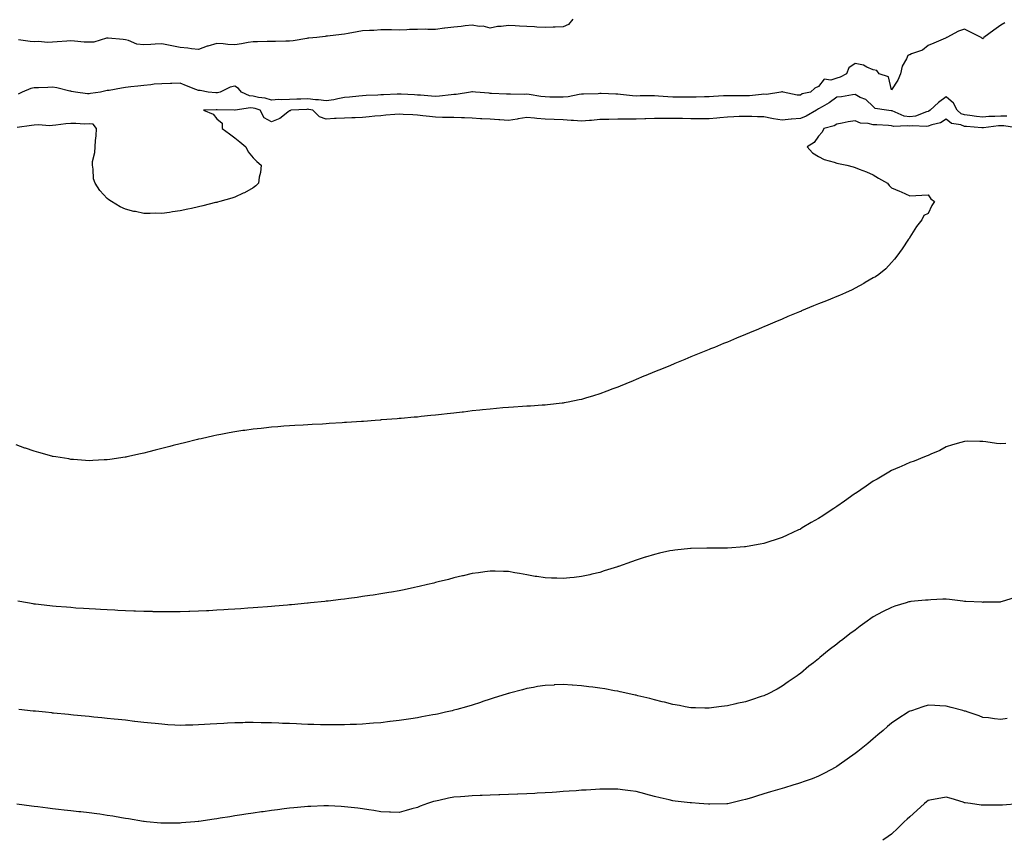
# Model space of a CAD drawing. Units: inches. Extents: x 1008083 to 1010723, y 7345418 to 7348058.
# Drawn here: x 1008530 to 1009070, y 7345852 to 7346302 of the extents above; entities that cross this region are included whole.
import ezdxf

# ---------------------------------------------------------------- set-up
doc = ezdxf.new("R2010")
doc.units = ezdxf.units.IN
doc.header["$MEASUREMENT"] = 0
doc.layers.add('Contour_10087345', color=7, linetype='Continuous', true_color=0x1dcb6f)

msp = doc.modelspace()

# ---------------------------------------------------------------- linework, layer by layer
at = {"layer": 'Contour_10087345'}
for points in [[(1009070.15, 7346299.82, 3226), (1009068.05, 7346298.65, 3226), (1009064.07, 7346295.9, 3226), (1009058.58, 7346291.92, 3226), (1009058.51, 7346291.46, 3226), (1009058.05, 7346291.04, 3226), (1009057.55, 7346291.42, 3226), (1009057.19, 7346291.92, 3226), (1009051.01, 7346294.88, 3226), (1009048.05, 7346296.44, 3226), (1009044.72, 7346295.25, 3226), (1009038.3, 7346291.92, 3226), (1009038.2, 7346291.77, 3226), (1009038.05, 7346291.65, 3226), (1009037.58, 7346291.45, 3226), (1009031.27, 7346288.69, 3226), (1009028.05, 7346287.44, 3226), (1009025.07, 7346284.89, 3226), (1009018.96, 7346282.83, 3226), (1009018.05, 7346282.39, 3226), (1009017.65, 7346282.32, 3226), (1009016.99, 7346281.92, 3226), (1009016.27, 7346280.14, 3226), (1009013.85, 7346276.12, 3226), (1009013, 7346271.92, 3226), (1009011.46, 7346268.51, 3226), (1009008.05, 7346263.08, 3226), (1009006.36, 7346270.24, 3226), (1009001.19, 7346271.92, 3226), (1008999.9, 7346273.77, 3226), (1008998.05, 7346274.06, 3226), (1008994.43, 7346275.55, 3226), (1008992.74, 7346276.61, 3226), (1008988.05, 7346277.5, 3226), (1008984.69, 7346275.27, 3226), (1008983.3, 7346271.92, 3226), (1008979.85, 7346270.12, 3226), (1008978.05, 7346269.6, 3226), (1008974.67, 7346268.54, 3226), (1008971.04, 7346268.93, 3226), (1008968.05, 7346264.99, 3226), (1008965.95, 7346264.02, 3226), (1008963.69, 7346261.92, 3226), (1008959.06, 7346260.91, 3226), (1008958.05, 7346260.19, 3226), (1008956.31, 7346260.18, 3226), (1008948.67, 7346261.92, 3226), (1008948.25, 7346262.12, 3226), (1008948.05, 7346262.11, 3226), (1008947.87, 7346262.1, 3226), (1008947.42, 7346261.92, 3226), (1008939.47, 7346260.51, 3226), (1008938.05, 7346260.73, 3226), (1008936.79, 7346260.67, 3226), (1008930.1, 7346259.87, 3226), (1008928.05, 7346259.78, 3226), (1008925.92, 7346259.79, 3226), (1008920.05, 7346259.92, 3226), (1008918.05, 7346259.93, 3226), (1008915.91, 7346259.78, 3226), (1008910.47, 7346259.5, 3226), (1008908.05, 7346259.32, 3226), (1008905.43, 7346259.3, 3226), (1008900.84, 7346259.13, 3226), (1008898.05, 7346259.11, 3226), (1008895.28, 7346259.15, 3226), (1008890.82, 7346259.15, 3226), (1008888.05, 7346259.19, 3226), (1008885.45, 7346259.33, 3226), (1008880.22, 7346259.75, 3226), (1008878.05, 7346259.88, 3226), (1008875.98, 7346259.84, 3226), (1008870.2, 7346259.78, 3226), (1008868.05, 7346259.74, 3226), (1008865.99, 7346259.85, 3226), (1008859.35, 7346260.62, 3226), (1008858.05, 7346260.7, 3226), (1008856.85, 7346260.71, 3226), (1008848.87, 7346261.1, 3226), (1008848.05, 7346261.11, 3226), (1008847.17, 7346261.05, 3226), (1008839.14, 7346260.83, 3226), (1008838.05, 7346260.73, 3226), (1008836.78, 7346260.66, 3226), (1008830.72, 7346259.25, 3226), (1008828.05, 7346259.13, 3226), (1008825.35, 7346259.22, 3226), (1008820.77, 7346259.2, 3226), (1008818.05, 7346259.28, 3226), (1008815.7, 7346259.56, 3226), (1008809.43, 7346260.55, 3226), (1008808.05, 7346260.72, 3226), (1008806.79, 7346260.66, 3226), (1008799.14, 7346260.83, 3226), (1008798.05, 7346260.77, 3226), (1008796.97, 7346260.83, 3226), (1008788.8, 7346261.17, 3226), (1008788.05, 7346261.22, 3226), (1008787.39, 7346261.26, 3226), (1008779.87, 7346261.92, 3226), (1008778.26, 7346262.13, 3226), (1008778.05, 7346262.14, 3226), (1008777.85, 7346262.12, 3226), (1008777.13, 7346261.92, 3226), (1008769.33, 7346260.64, 3226), (1008768.05, 7346260.53, 3226), (1008766.58, 7346260.45, 3226), (1008760.29, 7346259.68, 3226), (1008758.05, 7346259.57, 3226), (1008755.83, 7346259.71, 3226), (1008749.82, 7346260.15, 3226), (1008748.05, 7346260.27, 3226), (1008746.46, 7346260.33, 3226), (1008739.2, 7346260.77, 3226), (1008738.05, 7346260.81, 3226), (1008736.9, 7346260.76, 3226), (1008729.52, 7346260.44, 3226), (1008728.05, 7346260.38, 3226), (1008726.43, 7346260.3, 3226), (1008719.95, 7346260.02, 3226), (1008718.05, 7346259.92, 3226), (1008715.89, 7346259.76, 3226), (1008710.83, 7346259.14, 3226), (1008708.05, 7346258.95, 3226), (1008704.41, 7346258.27, 3226), (1008702.31, 7346257.66, 3226), (1008698.05, 7346257.06, 3226), (1008693.82, 7346257.69, 3226), (1008692.22, 7346257.75, 3226), (1008688.05, 7346258.26, 3226), (1008684.2, 7346258.07, 3226), (1008681.99, 7346257.98, 3226), (1008678.05, 7346257.78, 3226), (1008673.74, 7346257.61, 3226), (1008672.18, 7346257.79, 3226), (1008668.05, 7346257.57, 3226), (1008664.63, 7346258.51, 3226), (1008660.99, 7346258.99, 3226), (1008658.05, 7346259.63, 3226), (1008656.01, 7346259.88, 3226), (1008651.67, 7346261.92, 3226), (1008650.04, 7346263.91, 3226), (1008648.05, 7346265.08, 3226), (1008645.42, 7346264.55, 3226), (1008639.95, 7346261.92, 3226), (1008638.45, 7346261.52, 3226), (1008638.05, 7346261.48, 3226), (1008637.62, 7346261.49, 3226), (1008633.3, 7346261.92, 3226), (1008628.9, 7346262.77, 3226), (1008628.05, 7346262.75, 3226), (1008626.66, 7346263.31, 3226), (1008621.56, 7346265.42, 3226), (1008618.05, 7346266.75, 3226), (1008613.41, 7346266.56, 3226), (1008612.75, 7346266.61, 3226), (1008608.05, 7346266.46, 3226), (1008603.8, 7346266.17, 3226), (1008601.97, 7346265.84, 3226), (1008598.05, 7346265.5, 3226), (1008594.76, 7346265.21, 3226), (1008590.89, 7346264.76, 3226), (1008588.05, 7346264.49, 3226), (1008585.82, 7346264.15, 3226), (1008579.01, 7346262.88, 3226), (1008578.05, 7346262.73, 3226), (1008577.34, 7346262.63, 3226), (1008574.37, 7346261.92, 3226), (1008568.88, 7346261.09, 3226), (1008568.05, 7346260.96, 3226), (1008567.14, 7346261.01, 3226), (1008560.67, 7346261.92, 3226), (1008558.46, 7346262.33, 3226), (1008558.05, 7346262.34, 3226), (1008557.56, 7346262.41, 3226), (1008550.46, 7346264.33, 3226), (1008548.05, 7346264.6, 3226), (1008545.44, 7346264.52, 3226), (1008540.4, 7346264.27, 3226), (1008538.05, 7346264.2, 3226), (1008536.11, 7346263.86, 3226), (1008531.33, 7346261.92, 3226), (1008529.17, 7346260.8, 3226)], [(1008833.32, 7346301.92, 3225), (1008830.91, 7346299.06, 3225), (1008828.05, 7346297.67, 3225), (1008823.65, 7346297.52, 3225), (1008822.48, 7346297.49, 3225), (1008818.05, 7346297.33, 3225), (1008813.65, 7346297.51, 3225), (1008812.34, 7346297.63, 3225), (1008808.05, 7346297.84, 3225), (1008804.14, 7346298.02, 3225), (1008801.7, 7346298.27, 3225), (1008798.05, 7346298.46, 3225), (1008793.99, 7346297.86, 3225), (1008792.01, 7346297.96, 3225), (1008788.05, 7346297.03, 3225), (1008784.18, 7346298.05, 3225), (1008782.03, 7346297.94, 3225), (1008778.05, 7346298.58, 3225), (1008774.28, 7346298.15, 3225), (1008772.08, 7346297.89, 3225), (1008768.05, 7346297.43, 3225), (1008763.08, 7346296.9, 3225), (1008763.01, 7346296.89, 3225), (1008758.05, 7346296.3, 3225), (1008753.77, 7346296.2, 3225), (1008752.51, 7346296.38, 3225), (1008748.05, 7346296.31, 3225), (1008743.82, 7346296.15, 3225), (1008742.23, 7346296.09, 3225), (1008738.05, 7346295.93, 3225), (1008733.96, 7346296.01, 3225), (1008732.16, 7346296.03, 3225), (1008728.05, 7346296.11, 3225), (1008724.21, 7346295.76, 3225), (1008721.87, 7346295.73, 3225), (1008718.05, 7346295.43, 3225), (1008715.06, 7346294.9, 3225), (1008710.16, 7346294.02, 3225), (1008708.05, 7346293.65, 3225), (1008706.54, 7346293.43, 3225), (1008698.71, 7346292.58, 3225), (1008698.05, 7346292.49, 3225), (1008697.55, 7346292.41, 3225), (1008692.86, 7346291.92, 3225), (1008688.52, 7346291.45, 3225), (1008688.05, 7346291.4, 3225), (1008687.45, 7346291.32, 3225), (1008679.92, 7346290.04, 3225), (1008678.05, 7346289.81, 3225), (1008675.9, 7346289.78, 3225), (1008670.3, 7346289.67, 3225), (1008668.05, 7346289.63, 3225), (1008665.74, 7346289.6, 3225), (1008660.44, 7346289.53, 3225), (1008658.05, 7346289.49, 3225), (1008655.24, 7346289.11, 3225), (1008651.67, 7346288.3, 3225), (1008648.05, 7346287.91, 3225), (1008644.13, 7346288.01, 3225), (1008641.56, 7346288.42, 3225), (1008638.05, 7346288.54, 3225), (1008633.27, 7346287.15, 3225), (1008632.9, 7346287.07, 3225), (1008628.05, 7346285.33, 3225), (1008624.28, 7346285.69, 3225), (1008622.15, 7346286.03, 3225), (1008618.05, 7346286.37, 3225), (1008613.37, 7346287.24, 3225), (1008612.52, 7346287.45, 3225), (1008608.05, 7346288.36, 3225), (1008604.29, 7346288.16, 3225), (1008602, 7346287.97, 3225), (1008598.05, 7346287.76, 3225), (1008594.31, 7346288.18, 3225), (1008589.7, 7346290.27, 3225), (1008588.05, 7346290.62, 3225), (1008586.84, 7346290.71, 3225), (1008578.56, 7346291.41, 3225), (1008578.05, 7346291.45, 3225), (1008577.55, 7346291.42, 3225), (1008570.67, 7346289.3, 3225), (1008568.05, 7346289.21, 3225), (1008565.38, 7346289.25, 3225), (1008560.06, 7346289.91, 3225), (1008558.05, 7346289.95, 3225), (1008555.87, 7346289.75, 3225), (1008550.51, 7346289.46, 3225), (1008548.05, 7346289.21, 3225), (1008545.23, 7346289.09, 3225), (1008540.39, 7346289.57, 3225), (1008538.05, 7346289.44, 3225), (1008535.75, 7346289.62, 3225), (1008529.39, 7346290.58, 3225)], [(1009071.21, 7346248.75, 3227), (1009068.05, 7346248.8, 3227), (1009064.7, 7346248.57, 3227), (1009061.47, 7346248.51, 3227), (1009058.05, 7346248.25, 3227), (1009054.71, 7346248.58, 3227), (1009050.91, 7346249.06, 3227), (1009048.05, 7346249.36, 3227), (1009046.19, 7346250.06, 3227), (1009044.06, 7346251.92, 3227), (1009041.96, 7346255.82, 3227), (1009038.05, 7346259.34, 3227), (1009033.81, 7346256.16, 3227), (1009029.25, 7346251.92, 3227), (1009028.55, 7346251.43, 3227), (1009028.05, 7346251.24, 3227), (1009027.19, 7346251.06, 3227), (1009021.2, 7346248.77, 3227), (1009018.05, 7346248.34, 3227), (1009014.94, 7346248.81, 3227), (1009008.4, 7346251.56, 3227), (1009008.05, 7346251.65, 3227), (1009007.81, 7346251.67, 3227), (1009005.29, 7346251.92, 3227), (1008999.11, 7346252.98, 3227), (1008998.05, 7346254, 3227), (1008993.91, 7346257.78, 3227), (1008990.93, 7346259.03, 3227), (1008988.05, 7346260.59, 3227), (1008986.57, 7346260.44, 3227), (1008980.61, 7346259.36, 3227), (1008978.05, 7346259.13, 3227), (1008973.9, 7346256.07, 3227), (1008969.97, 7346253.84, 3227), (1008968.05, 7346252.68, 3227), (1008967.5, 7346252.46, 3227), (1008966.84, 7346251.92, 3227), (1008961.31, 7346248.65, 3227), (1008958.05, 7346247.5, 3227), (1008953.19, 7346247.05, 3227), (1008952.93, 7346247.03, 3227), (1008948.05, 7346246.59, 3227), (1008943.34, 7346247.21, 3227), (1008942.47, 7346247.49, 3227), (1008938.05, 7346248.33, 3227), (1008934.56, 7346248.44, 3227), (1008931.46, 7346248.51, 3227), (1008928.05, 7346248.62, 3227), (1008924.58, 7346248.45, 3227), (1008921.57, 7346248.41, 3227), (1008918.05, 7346248.23, 3227), (1008913.99, 7346247.86, 3227), (1008912.28, 7346247.69, 3227), (1008908.05, 7346247.3, 3227), (1008903.41, 7346247.28, 3227), (1008902.67, 7346247.31, 3227), (1008898.05, 7346247.29, 3227), (1008893.5, 7346247.37, 3227), (1008892.57, 7346247.4, 3227), (1008888.05, 7346247.49, 3227), (1008883.54, 7346247.4, 3227), (1008882.52, 7346247.44, 3227), (1008878.05, 7346247.35, 3227), (1008873.39, 7346247.26, 3227), (1008872.73, 7346247.24, 3227), (1008868.05, 7346247.15, 3227), (1008863.27, 7346247.15, 3227), (1008862.82, 7346247.15, 3227), (1008858.05, 7346247.13, 3227), (1008853.1, 7346246.97, 3227), (1008853, 7346246.97, 3227), (1008848.05, 7346246.81, 3227), (1008843.56, 7346246.42, 3227), (1008842.51, 7346246.38, 3227), (1008838.05, 7346246.03, 3227), (1008833.63, 7346246.35, 3227), (1008832.48, 7346246.36, 3227), (1008828.05, 7346246.72, 3227), (1008823.05, 7346246.92, 3227), (1008818.05, 7346247.13, 3227), (1008813.59, 7346247.46, 3227), (1008812.29, 7346247.68, 3227), (1008808.05, 7346248.05, 3227), (1008803.36, 7346247.23, 3227), (1008802.84, 7346247.12, 3227), (1008798.05, 7346246.37, 3227), (1008793.29, 7346246.68, 3227), (1008792.82, 7346246.69, 3227), (1008788.05, 7346247.04, 3227), (1008783.38, 7346247.25, 3227), (1008782.66, 7346247.31, 3227), (1008778.05, 7346247.54, 3227), (1008773.9, 7346247.77, 3227), (1008772.23, 7346247.74, 3227), (1008768.05, 7346247.94, 3227), (1008764.14, 7346248.01, 3227), (1008761.92, 7346248.05, 3227), (1008758.05, 7346248.12, 3227), (1008754.65, 7346248.52, 3227), (1008751.06, 7346248.91, 3227), (1008748.05, 7346249.26, 3227), (1008745.57, 7346249.44, 3227), (1008740.31, 7346249.66, 3227), (1008738.05, 7346249.82, 3227), (1008735.76, 7346249.63, 3227), (1008730.76, 7346249.21, 3227), (1008728.05, 7346248.99, 3227), (1008724.82, 7346248.68, 3227), (1008721.59, 7346248.38, 3227), (1008718.05, 7346248.04, 3227), (1008714.02, 7346247.88, 3227), (1008712.15, 7346247.81, 3227), (1008708.05, 7346247.65, 3227), (1008703.56, 7346247.43, 3227), (1008702.6, 7346247.37, 3227), (1008698.05, 7346247.15, 3227), (1008694.41, 7346248.28, 3227), (1008690.7, 7346251.92, 3227), (1008688.54, 7346252.41, 3227), (1008688.05, 7346252.47, 3227), (1008687.52, 7346252.44, 3227), (1008678.72, 7346251.92, 3227), (1008678.26, 7346251.71, 3227), (1008678.05, 7346251.66, 3227), (1008677.11, 7346250.98, 3227), (1008672.6, 7346247.36, 3227), (1008668.05, 7346245.61, 3227), (1008664.02, 7346247.89, 3227), (1008661.94, 7346251.92, 3227), (1008659.07, 7346252.94, 3227), (1008658.05, 7346253.16, 3227), (1008656.63, 7346253.34, 3227), (1008648.21, 7346252.08, 3227), (1008648.05, 7346252.12, 3227), (1008647.88, 7346252.09, 3227), (1008638.37, 7346252.25, 3227), (1008638.05, 7346252.21, 3227), (1008637.76, 7346252.22, 3227), (1008630.77, 7346251.92, 3227), (1008636.03, 7346249.9, 3227), (1008638.05, 7346247.28, 3227), (1008641.04, 7346244.9, 3227), (1008640.98, 7346241.92, 3227), (1008645.08, 7346238.95, 3227), (1008648.05, 7346236.89, 3227), (1008650.79, 7346234.67, 3227), (1008654.09, 7346231.92, 3227), (1008655.31, 7346229.17, 3227), (1008658.05, 7346225.86, 3227), (1008660.09, 7346223.96, 3227), (1008662.49, 7346221.92, 3227), (1008662.13, 7346217.84, 3227), (1008661.35, 7346215.22, 3227), (1008660.92, 7346211.92, 3227), (1008659.5, 7346210.47, 3227), (1008658.05, 7346209.44, 3227), (1008653.26, 7346206.71, 3227), (1008652.56, 7346206.43, 3227), (1008648.05, 7346204.38, 3227), (1008646.27, 7346203.69, 3227), (1008639.75, 7346201.92, 3227), (1008638.42, 7346201.55, 3227), (1008638.05, 7346201.46, 3227)], [(1008638.05, 7346201.46, 3227), (1008637.43, 7346201.31, 3227), (1008630.39, 7346199.57, 3227), (1008628.05, 7346199, 3227), (1008624.3, 7346198.17, 3227), (1008622.26, 7346197.71, 3227), (1008618.05, 7346196.81, 3227), (1008613.75, 7346196.22, 3227), (1008612.1, 7346195.98, 3227), (1008608.05, 7346195.42, 3227), (1008604.51, 7346195.46, 3227), (1008601.52, 7346195.39, 3227), (1008598.05, 7346195.45, 3227), (1008593.57, 7346196.4, 3227), (1008592.66, 7346196.53, 3227), (1008588.05, 7346197.68, 3227), (1008585.09, 7346198.96, 3227), (1008580.28, 7346201.92, 3227), (1008578.9, 7346202.77, 3227), (1008578.05, 7346203.67, 3227), (1008574.05, 7346207.92, 3227), (1008571.42, 7346211.92, 3227), (1008570.51, 7346214.38, 3227), (1008570.38, 7346219.59, 3227), (1008569.87, 7346221.92, 3227), (1008570.03, 7346223.9, 3227), (1008571.17, 7346228.81, 3227), (1008571.35, 7346231.92, 3227), (1008571.55, 7346235.42, 3227), (1008571.95, 7346238.02, 3227), (1008572.14, 7346241.92, 3227), (1008570.37, 7346244.25, 3227), (1008568.05, 7346244.43, 3227), (1008565.56, 7346244.41, 3227), (1008560.84, 7346244.71, 3227), (1008558.05, 7346244.69, 3227), (1008555.41, 7346244.56, 3227), (1008549.92, 7346243.78, 3227), (1008548.05, 7346243.67, 3227), (1008546.47, 7346243.5, 3227), (1008540.12, 7346243.99, 3227), (1008538.05, 7346243.83, 3227), (1008536.42, 7346243.55, 3227), (1008528.59, 7346242.46, 3227)], [(1009077.78, 7346242.19, 3228), (1009069.55, 7346243.43, 3228), (1009068.05, 7346243.45, 3228), (1009066.61, 7346243.36, 3228), (1009058.5, 7346242.37, 3228), (1009058.05, 7346242.34, 3228), (1009057.59, 7346242.38, 3228), (1009049.15, 7346243.02, 3228), (1009048.05, 7346243.14, 3228), (1009046.08, 7346243.89, 3228), (1009040.89, 7346244.76, 3228), (1009038.05, 7346247.01, 3228), (1009034.87, 7346245.1, 3228), (1009030.19, 7346244.06, 3228), (1009028.05, 7346243.26, 3228), (1009026.94, 7346243.03, 3228), (1009019.54, 7346243.41, 3228), (1009018.05, 7346243.21, 3228), (1009016.53, 7346243.44, 3228), (1009009.24, 7346243.11, 3228), (1009008.05, 7346243.4, 3228), (1009006.45, 7346243.53, 3228), (1009000.03, 7346243.91, 3228), (1008998.05, 7346244.06, 3228), (1008995.23, 7346244.74, 3228), (1008991.04, 7346244.91, 3228), (1008988.05, 7346246.12, 3228), (1008984.3, 7346245.67, 3228), (1008980.94, 7346244.81, 3228), (1008978.05, 7346244.36, 3228), (1008976.58, 7346243.39, 3228), (1008970.94, 7346241.92, 3228), (1008970.02, 7346239.95, 3228), (1008968.05, 7346237.77, 3228), (1008965.67, 7346234.3, 3228), (1008961.76, 7346231.92, 3228), (1008964.79, 7346228.66, 3228), (1008968.05, 7346226.52, 3228), (1008971.08, 7346224.95, 3228), (1008976.5, 7346223.47, 3228), (1008978.05, 7346222.9, 3228), (1008978.88, 7346222.75, 3228), (1008983.51, 7346221.92, 3228), (1008987.04, 7346220.91, 3228), (1008988.05, 7346220.62, 3228), (1008990.28, 7346219.7, 3228), (1008994.28, 7346218.15, 3228), (1008998.05, 7346216.47, 3228), (1009000.88, 7346214.75, 3228), (1009005.81, 7346211.92, 3228), (1009006.83, 7346210.7, 3228), (1009008.05, 7346209.49, 3228), (1009012.45, 7346207.52, 3228), (1009013.28, 7346207.15, 3228), (1009018.05, 7346205.02, 3228), (1009021.35, 7346205.23, 3228), (1009024.58, 7346205.39, 3228), (1009028.05, 7346205.56, 3228), (1009029.57, 7346203.44, 3228), (1009031.58, 7346201.92, 3228), (1009030.2, 7346199.77, 3228), (1009028.05, 7346195.41, 3228), (1009025.66, 7346194.32, 3228), (1009024.64, 7346191.92, 3228), (1009021.76, 7346188.21, 3228), (1009018.05, 7346182.35, 3228), (1009017.89, 7346182.08, 3228), (1009017.82, 7346181.92, 3228), (1009017.34, 7346181.21, 3228), (1009013.93, 7346176.04, 3228), (1009011.01, 7346171.92, 3228), (1009009.66, 7346170.31, 3228), (1009008.05, 7346168.56, 3228), (1009004.89, 7346165.08, 3228), (1009001.11, 7346161.92, 3228), (1008999.24, 7346160.73, 3228), (1008998.05, 7346160.05, 3228), (1008993.6, 7346157.46, 3228), (1008992.91, 7346157.06, 3228), (1008988.05, 7346154.44, 3228), (1008986.37, 7346153.59, 3228), (1008982.84, 7346151.92, 3228), (1008979.5, 7346150.47, 3228), (1008978.05, 7346149.87, 3228), (1008974.57, 7346148.44, 3228), (1008972.42, 7346147.55, 3228), (1008968.05, 7346145.76, 3228), (1008965.3, 7346144.67, 3228), (1008958.76, 7346141.92, 3228), (1008958.26, 7346141.71, 3228), (1008958.05, 7346141.62, 3228), (1008957.54, 7346141.41, 3228), (1008951.16, 7346138.82, 3228), (1008948.05, 7346137.49, 3228), (1008944.12, 7346135.85, 3228), (1008940.28, 7346134.14, 3228), (1008938.05, 7346133.18, 3228), (1008937.15, 7346132.81, 3228), (1008935.03, 7346131.92, 3228), (1008930.08, 7346129.89, 3228), (1008928.05, 7346129.02, 3228), (1008923.12, 7346126.99, 3228), (1008923.02, 7346126.95, 3228), (1008918.05, 7346124.86, 3228), (1008915.96, 7346124.01, 3228), (1008910.89, 7346121.92, 3228), (1008908.85, 7346121.12, 3228), (1008908.05, 7346120.79, 3228), (1008906.17, 7346120.04, 3228), (1008901.71, 7346118.25, 3228), (1008898.05, 7346116.76, 3228), (1008894.64, 7346115.33, 3228), (1008889.18, 7346113.05, 3228), (1008888.05, 7346112.58, 3228), (1008887.58, 7346112.38, 3228), (1008886.52, 7346111.92, 3228), (1008880.45, 7346109.52, 3228), (1008878.05, 7346108.56, 3228), (1008873.35, 7346106.62, 3228), (1008872.3, 7346106.17, 3228), (1008868.05, 7346104.37, 3228), (1008866.32, 7346103.64, 3228), (1008862.39, 7346101.92, 3228), (1008859.29, 7346100.68, 3228), (1008858.05, 7346100.18, 3228), (1008855.29, 7346099.16, 3228), (1008852.03, 7346097.94, 3228), (1008848.05, 7346096.44, 3228), (1008844.57, 7346095.4, 3228), (1008840.27, 7346094.14, 3228), (1008838.05, 7346093.47, 3228), (1008836.78, 7346093.19, 3228), (1008830.71, 7346091.92, 3228), (1008828.47, 7346091.5, 3228), (1008828.05, 7346091.43, 3228), (1008827.51, 7346091.38, 3228), (1008819.46, 7346090.51, 3228), (1008818.05, 7346090.38, 3228), (1008816.42, 7346090.29, 3228), (1008810.14, 7346089.83, 3228), (1008808.05, 7346089.72, 3228), (1008805.7, 7346089.56, 3228), (1008800.75, 7346089.22, 3228), (1008798.05, 7346089.05, 3228), (1008794.9, 7346088.76, 3228), (1008791.5, 7346088.47, 3228), (1008788.05, 7346088.17, 3228), (1008783.83, 7346087.7, 3228), (1008782.4, 7346087.57, 3228), (1008778.05, 7346087.12, 3228), (1008773.42, 7346086.55, 3228), (1008772.56, 7346086.43, 3228), (1008768.05, 7346085.88, 3228), (1008764.42, 7346085.55, 3228), (1008761.3, 7346085.18, 3228), (1008758.05, 7346084.84, 3228), (1008755.4, 7346084.57, 3228), (1008750.14, 7346084.01, 3228), (1008748.05, 7346083.8, 3228), (1008746.31, 7346083.66, 3228), (1008739.18, 7346083.05, 3228), (1008738.05, 7346082.96, 3228), (1008737.08, 7346082.89, 3228), (1008728.31, 7346082.19, 3228), (1008728.05, 7346082.17, 3228), (1008727.82, 7346082.15, 3228), (1008724.97, 7346081.92, 3228), (1008718.55, 7346081.43, 3228), (1008718.05, 7346081.38, 3228), (1008717.47, 7346081.34, 3228), (1008709.17, 7346080.8, 3228), (1008708.05, 7346080.71, 3228), (1008706.76, 7346080.63, 3228), (1008699.75, 7346080.23, 3228), (1008698.05, 7346080.1, 3228), (1008696.1, 7346079.97, 3228), (1008690.32, 7346079.66, 3228), (1008688.05, 7346079.53, 3228), (1008685.52, 7346079.39, 3228), (1008680.83, 7346079.14, 3228), (1008678.05, 7346078.94, 3228), (1008674.85, 7346078.71, 3228), (1008671.51, 7346078.47, 3228), (1008668.05, 7346078.19, 3228), (1008663.88, 7346077.75, 3228), (1008662.39, 7346077.59, 3228), (1008658.05, 7346077.13, 3228), (1008653.5, 7346076.47, 3228), (1008652.44, 7346076.32, 3228), (1008648.05, 7346075.65, 3228), (1008644.92, 7346075.05, 3228), (1008640.37, 7346074.25, 3228), (1008638.05, 7346073.83, 3228), (1008636.5, 7346073.47, 3228), (1008629.57, 7346071.92, 3228), (1008628.32, 7346071.64, 3228), (1008628.05, 7346071.58, 3228), (1008627.61, 7346071.48, 3228), (1008620.3, 7346069.67, 3228), (1008618.05, 7346069.14, 3228), (1008614.25, 7346068.12, 3228), (1008612.37, 7346067.6, 3228), (1008608.05, 7346066.48, 3228), (1008604.39, 7346065.58, 3228), (1008600.84, 7346064.71, 3228), (1008598.05, 7346064.02, 3228), (1008596.33, 7346063.63, 3228), (1008588.83, 7346061.92, 3228), (1008588.19, 7346061.78, 3228), (1008588.05, 7346061.75, 3228)], [(1008588.05, 7346061.75, 3228), (1008587.85, 7346061.72, 3228), (1008579.45, 7346060.52, 3228), (1008578.05, 7346060.32, 3228), (1008576.36, 7346060.24, 3228), (1008570.05, 7346059.92, 3228), (1008568.05, 7346059.83, 3228), (1008566.11, 7346059.98, 3228), (1008559.48, 7346060.49, 3228), (1008558.05, 7346060.6, 3228), (1008556.93, 7346060.79, 3228), (1008549.78, 7346061.92, 3228), (1008548.3, 7346062.17, 3228), (1008548.05, 7346062.22, 3228), (1008547.63, 7346062.34, 3228), (1008540.49, 7346064.36, 3228), (1008538.05, 7346065.04, 3228), (1008533.27, 7346066.69, 3228), (1008532.94, 7346066.81, 3228), (1008528.05, 7346068.52, 3228)], [(1009070.77, 7346069.2, 3229), (1009068.05, 7346069.03, 3229), (1009065.5, 7346069.37, 3229), (1009059.78, 7346070.2, 3229), (1009058.05, 7346070.42, 3229), (1009056.51, 7346070.38, 3229), (1009049.46, 7346070.51, 3229), (1009048.05, 7346070.46, 3229), (1009045.97, 7346069.84, 3229), (1009041.49, 7346068.48, 3229), (1009038.05, 7346067.49, 3229), (1009034.44, 7346065.53, 3229), (1009029.65, 7346063.52, 3229), (1009028.05, 7346062.78, 3229), (1009027.49, 7346062.48, 3229), (1009026.18, 7346061.92, 3229), (1009020.42, 7346059.55, 3229), (1009018.05, 7346058.88, 3229), (1009013.29, 7346056.68, 3229), (1009012.46, 7346056.33, 3229), (1009008.05, 7346054.45, 3229), (1009006.47, 7346053.5, 3229), (1009003.77, 7346051.92, 3229), (1009000.15, 7346049.82, 3229), (1008998.05, 7346048.63, 3229), (1008994.05, 7346045.93, 3229), (1008988.23, 7346041.92, 3229), (1008988.12, 7346041.85, 3229), (1008988.05, 7346041.8, 3229), (1008987.64, 7346041.51, 3229), (1008982.25, 7346037.72, 3229), (1008978.05, 7346034.77, 3229), (1008976.33, 7346033.64, 3229), (1008973.77, 7346031.92, 3229), (1008970.31, 7346029.67, 3229), (1008968.05, 7346028.2, 3229), (1008964.06, 7346025.91, 3229), (1008959.12, 7346023, 3229), (1008958.05, 7346022.36, 3229), (1008957.75, 7346022.23, 3229), (1008957.09, 7346021.92, 3229), (1008950.9, 7346019.07, 3229), (1008948.05, 7346017.72, 3229), (1008943.67, 7346016.3, 3229), (1008941.78, 7346015.66, 3229), (1008938.05, 7346014.42, 3229), (1008935.93, 7346014.04, 3229), (1008928.87, 7346012.74, 3229), (1008928.05, 7346012.59, 3229), (1008927.42, 7346012.55, 3229), (1008918.07, 7346011.94, 3229), (1008918.05, 7346011.94, 3229), (1008908.03, 7346011.94, 3229), (1008906.8, 7346011.92, 3229), (1008898.2, 7346011.77, 3229), (1008898.05, 7346011.77, 3229), (1008897.88, 7346011.75, 3229), (1008889.16, 7346010.81, 3229), (1008888.05, 7346010.7, 3229), (1008886.5, 7346010.37, 3229), (1008880.87, 7346009.09, 3229), (1008878.05, 7346008.51, 3229), (1008873.07, 7346006.91, 3229), (1008873.02, 7346006.89, 3229), (1008868.05, 7346005.37, 3229), (1008865.55, 7346004.42, 3229), (1008858.43, 7346001.92, 3229), (1008858.15, 7346001.82, 3229), (1008858.05, 7346001.79, 3229), (1008857.86, 7346001.73, 3229), (1008850.57, 7345999.4, 3229), (1008848.05, 7345998.64, 3229), (1008843.76, 7345997.63, 3229), (1008842.6, 7345997.36, 3229), (1008838.05, 7345996.29, 3229), (1008834.08, 7345995.89, 3229), (1008831.71, 7345995.58, 3229), (1008828.05, 7345995.21, 3229), (1008824.57, 7345995.4, 3229), (1008821.56, 7345995.43, 3229), (1008818.05, 7345995.63, 3229), (1008813.64, 7345996.33, 3229), (1008812.58, 7345996.45, 3229), (1008808.05, 7345997.26, 3229), (1008804.07, 7345997.94, 3229), (1008801.54, 7345998.43, 3229), (1008798.05, 7345999.04, 3229), (1008795.25, 7345999.12, 3229), (1008790.75, 7345999.23, 3229), (1008788.05, 7345999.31, 3229), (1008785.05, 7345998.92, 3229), (1008781.58, 7345998.39, 3229), (1008778.05, 7345997.97, 3229), (1008773.21, 7345996.77, 3229), (1008772.82, 7345996.69, 3229), (1008768.05, 7345995.59, 3229), (1008765.18, 7345994.79, 3229), (1008759.52, 7345993.39, 3229), (1008758.05, 7345993.01, 3229), (1008757.18, 7345992.79, 3229), (1008753.55, 7345991.92, 3229), (1008749.1, 7345990.87, 3229), (1008748.05, 7345990.64, 3229), (1008746.44, 7345990.31, 3229), (1008740.85, 7345989.12, 3229), (1008738.05, 7345988.55, 3229), (1008733.96, 7345987.82, 3229), (1008732.42, 7345987.55, 3229), (1008728.05, 7345986.82, 3229), (1008723.8, 7345986.17, 3229), (1008722.05, 7345985.92, 3229), (1008718.05, 7345985.33, 3229), (1008715.04, 7345984.93, 3229), (1008710.48, 7345984.35, 3229), (1008708.05, 7345984.03, 3229), (1008706.17, 7345983.8, 3229), (1008699.08, 7345982.94, 3229), (1008698.05, 7345982.81, 3229), (1008697.25, 7345982.72, 3229), (1008689.56, 7345981.92, 3229), (1008688.19, 7345981.78, 3229), (1008688.05, 7345981.77, 3229)], [(1009075.26, 7345984.71, 3230), (1009068.77, 7345982.64, 3230), (1009068.05, 7345982.4, 3230), (1009067.59, 7345982.38, 3230), (1009058.35, 7345982.23, 3230), (1009058.05, 7345982.21, 3230), (1009057.75, 7345982.22, 3230), (1009048.82, 7345982.69, 3230), (1009048.05, 7345982.7, 3230), (1009047.17, 7345982.8, 3230), (1009039.91, 7345983.78, 3230), (1009038.05, 7345983.97, 3230), (1009036.12, 7345983.86, 3230), (1009029.64, 7345983.51, 3230), (1009028.05, 7345983.42, 3230), (1009026.63, 7345983.33, 3230), (1009018.7, 7345982.58, 3230), (1009018.05, 7345982.54, 3230), (1009017.56, 7345982.4, 3230), (1009016.06, 7345981.92, 3230), (1009009.92, 7345980.06, 3230), (1009008.05, 7345979.32, 3230), (1009003.08, 7345976.95, 3230), (1009003.04, 7345976.93, 3230), (1008998.05, 7345974.21, 3230), (1008996.65, 7345973.31, 3230), (1008994.66, 7345971.92, 3230), (1008990.8, 7345969.17, 3230), (1008988.05, 7345967.02, 3230), (1008985.11, 7345964.86, 3230), (1008981.32, 7345961.92, 3230), (1008979.47, 7345960.5, 3230), (1008978.05, 7345959.32, 3230), (1008973.87, 7345956.09, 3230), (1008968.8, 7345951.92, 3230), (1008968.38, 7345951.59, 3230), (1008968.05, 7345951.31, 3230), (1008965.25, 7345949.11, 3230), (1008962.78, 7345947.2, 3230), (1008958.05, 7345943.27, 3230), (1008957.27, 7345942.71, 3230), (1008956.21, 7345941.92, 3230), (1008951.4, 7345938.57, 3230), (1008948.05, 7345936.2, 3230), (1008945.27, 7345934.7, 3230), (1008940.06, 7345931.92, 3230), (1008938.69, 7345931.28, 3230), (1008938.05, 7345930.98, 3230), (1008936.65, 7345930.52, 3230), (1008931.22, 7345928.75, 3230), (1008928.05, 7345927.74, 3230), (1008923.29, 7345926.68, 3230), (1008922.67, 7345926.54, 3230), (1008918.05, 7345925.52, 3230), (1008914.89, 7345925.08, 3230), (1008910.7, 7345924.57, 3230), (1008908.05, 7345924.22, 3230), (1008905.73, 7345924.24, 3230), (1008900.58, 7345924.45, 3230), (1008898.05, 7345924.46, 3230), (1008894.97, 7345925, 3230), (1008891.8, 7345925.67, 3230), (1008888.05, 7345926.25, 3230), (1008883.59, 7345927.46, 3230), (1008882.22, 7345927.75, 3230), (1008878.05, 7345928.77, 3230), (1008875.58, 7345929.44, 3230), (1008868.92, 7345931.05, 3230), (1008868.05, 7345931.28, 3230), (1008867.52, 7345931.39, 3230), (1008865.11, 7345931.92, 3230), (1008859.34, 7345933.21, 3230), (1008858.05, 7345933.46, 3230), (1008856.18, 7345933.79, 3230), (1008850.84, 7345934.71, 3230), (1008848.05, 7345935.21, 3230), (1008844.28, 7345935.69, 3230), (1008842.06, 7345935.93, 3230), (1008838.05, 7345936.48, 3230), (1008833.2, 7345936.77, 3230), (1008832.91, 7345936.78, 3230), (1008828.05, 7345937.12, 3230), (1008823.08, 7345936.9, 3230), (1008823.02, 7345936.89, 3230), (1008818.05, 7345936.66, 3230), (1008813.97, 7345936.01, 3230), (1008811.69, 7345935.57, 3230), (1008808.05, 7345934.94, 3230), (1008805.65, 7345934.32, 3230), (1008798.57, 7345932.43, 3230), (1008798.05, 7345932.3, 3230), (1008797.76, 7345932.21, 3230), (1008796.79, 7345931.92, 3230), (1008790.18, 7345929.79, 3230), (1008788.05, 7345929.13, 3230), (1008783.92, 7345927.79, 3230), (1008782.61, 7345927.36, 3230), (1008778.05, 7345925.93, 3230), (1008774.96, 7345925.01, 3230), (1008769.62, 7345923.49, 3230), (1008768.05, 7345923.03, 3230), (1008767.16, 7345922.8, 3230), (1008763.48, 7345921.92, 3230), (1008759.04, 7345920.94, 3230), (1008758.05, 7345920.73, 3230)], [(1008688.05, 7345981.77, 3229), (1008687.88, 7345981.76, 3229), (1008679.06, 7345980.91, 3229), (1008678.05, 7345980.82, 3229), (1008676.86, 7345980.73, 3229), (1008669.85, 7345980.12, 3229), (1008668.05, 7345979.97, 3229), (1008665.94, 7345979.81, 3229), (1008660.58, 7345979.39, 3229), (1008658.05, 7345979.2, 3229), (1008655.13, 7345979, 3229), (1008651.26, 7345978.71, 3229), (1008648.05, 7345978.48, 3229), (1008644.38, 7345978.25, 3229), (1008641.89, 7345978.08, 3229), (1008638.05, 7345977.85, 3229), (1008633.75, 7345977.63, 3229), (1008632.42, 7345977.55, 3229), (1008628.05, 7345977.35, 3229), (1008623.34, 7345977.21, 3229), (1008622.78, 7345977.19, 3229), (1008618.05, 7345977.06, 3229), (1008613.16, 7345977.03, 3229), (1008612.94, 7345977.02, 3229), (1008608.05, 7345977.01, 3229), (1008603.22, 7345977.09, 3229), (1008602.87, 7345977.1, 3229), (1008598.05, 7345977.18, 3229), (1008593.49, 7345977.36, 3229), (1008592.58, 7345977.39, 3229), (1008588.05, 7345977.55, 3229), (1008583.91, 7345977.78, 3229), (1008582.11, 7345977.86, 3229), (1008578.05, 7345978.06, 3229), (1008574.4, 7345978.27, 3229), (1008571.56, 7345978.41, 3229), (1008568.05, 7345978.63, 3229), (1008564.98, 7345978.85, 3229), (1008560.87, 7345979.1, 3229), (1008558.05, 7345979.3, 3229), (1008555.64, 7345979.51, 3229), (1008549.98, 7345979.99, 3229), (1008548.05, 7345980.16, 3229), (1008546.47, 7345980.34, 3229), (1008538.76, 7345981.21, 3229), (1008538.05, 7345981.29, 3229), (1008537.5, 7345981.38, 3229), (1008534.35, 7345981.92, 3229), (1008529.02, 7345982.89, 3229)], [(1009071.48, 7345918.5, 3231), (1009068.05, 7345918.02, 3231), (1009064.5, 7345918.36, 3231), (1009061.17, 7345918.81, 3231), (1009058.05, 7345919.13, 3231), (1009056.04, 7345919.91, 3231), (1009050.09, 7345921.92, 3231), (1009048.6, 7345922.47, 3231), (1009048.05, 7345922.64, 3231), (1009047.07, 7345922.9, 3231), (1009040.76, 7345924.63, 3231), (1009038.05, 7345925.31, 3231), (1009034.48, 7345925.49, 3231), (1009031.72, 7345925.6, 3231), (1009028.05, 7345925.79, 3231), (1009025.13, 7345924.84, 3231), (1009018.94, 7345922.81, 3231), (1009018.05, 7345922.52, 3231), (1009017.68, 7345922.29, 3231), (1009017.1, 7345921.92, 3231), (1009011.58, 7345918.39, 3231), (1009008.05, 7345915.99, 3231), (1009005.88, 7345914.09, 3231), (1009003.38, 7345911.92, 3231), (1009000.48, 7345909.49, 3231), (1008998.05, 7345907.45, 3231), (1008995.07, 7345904.89, 3231), (1008991.45, 7345901.92, 3231), (1008989.53, 7345900.44, 3231), (1008988.05, 7345899.32, 3231), (1008983.75, 7345896.21, 3231), (1008979.28, 7345893.15, 3231), (1008978.05, 7345892.3, 3231), (1008977.82, 7345892.15, 3231), (1008977.41, 7345891.92, 3231), (1008971.35, 7345888.61, 3231), (1008968.05, 7345887, 3231), (1008964.44, 7345885.54, 3231), (1008960.12, 7345883.99, 3231), (1008958.05, 7345883.21, 3231), (1008957.08, 7345882.89, 3231), (1008953.89, 7345881.92, 3231), (1008949.38, 7345880.59, 3231), (1008948.05, 7345880.19, 3231), (1008945.58, 7345879.44, 3231), (1008941.67, 7345878.29, 3231), (1008938.05, 7345877.19, 3231), (1008934, 7345875.98, 3231), (1008931.21, 7345875.08, 3231), (1008928.05, 7345874.1, 3231), (1008926.26, 7345873.7, 3231), (1008919.06, 7345871.92, 3231), (1008918.25, 7345871.72, 3231), (1008918.05, 7345871.68, 3231), (1008917.81, 7345871.68, 3231), (1008908.45, 7345871.52, 3231), (1008908.05, 7345871.52, 3231), (1008907.7, 7345871.56, 3231), (1008902.56, 7345871.92, 3231), (1008898.35, 7345872.23, 3231), (1008898.05, 7345872.24, 3231), (1008897.68, 7345872.29, 3231), (1008889.36, 7345873.22, 3231), (1008888.05, 7345873.4, 3231), (1008886.11, 7345873.86, 3231), (1008881.2, 7345875.08, 3231), (1008878.05, 7345875.82, 3231), (1008873.24, 7345877.11, 3231), (1008872.73, 7345877.24, 3231), (1008868.05, 7345878.48, 3231), (1008865, 7345878.87, 3231), (1008860.49, 7345879.47, 3231), (1008858.05, 7345879.8, 3231), (1008855.92, 7345879.79, 3231), (1008850.17, 7345879.8, 3231), (1008848.05, 7345879.79, 3231), (1008845.79, 7345879.66, 3231), (1008840.66, 7345879.32, 3231), (1008838.05, 7345879.16, 3231), (1008835.09, 7345878.97, 3231), (1008831.31, 7345878.66, 3231), (1008828.05, 7345878.46, 3231), (1008824.36, 7345878.23, 3231), (1008821.93, 7345878.04, 3231), (1008818.05, 7345877.8, 3231), (1008813.71, 7345877.59, 3231), (1008812.46, 7345877.51, 3231), (1008808.05, 7345877.29, 3231), (1008803.21, 7345877.08, 3231), (1008802.91, 7345877.06, 3231), (1008798.05, 7345876.86, 3231), (1008793.29, 7345876.68, 3231), (1008792.8, 7345876.67, 3231), (1008788.05, 7345876.48, 3231), (1008783.66, 7345876.31, 3231), (1008782.41, 7345876.28, 3231), (1008778.05, 7345876.1, 3231), (1008774.17, 7345875.8, 3231), (1008771.76, 7345875.63, 3231), (1008768.05, 7345875.34, 3231), (1008765.16, 7345874.82, 3231), (1008759.77, 7345873.64, 3231), (1008758.05, 7345873.31, 3231), (1008756.96, 7345873.01, 3231), (1008753.68, 7345871.92, 3231), (1008749.51, 7345870.46, 3231), (1008748.05, 7345869.79, 3231), (1008745.12, 7345869, 3231), (1008741.91, 7345868.06, 3231), (1008738.05, 7345867.06, 3231), (1008733.37, 7345867.24, 3231), (1008732.75, 7345867.22, 3231), (1008728.05, 7345867.37, 3231), (1008724.21, 7345868.09, 3231), (1008721.54, 7345868.43, 3231), (1008718.05, 7345869.02, 3231), (1008715.42, 7345869.3, 3231), (1008710.03, 7345869.94, 3231), (1008708.05, 7345870.14, 3231), (1008706.34, 7345870.21, 3231), (1008699.35, 7345870.62, 3231), (1008698.05, 7345870.67, 3231), (1008696.72, 7345870.59, 3231), (1008689.59, 7345870.37, 3231), (1008688.05, 7345870.28, 3231), (1008686.22, 7345870.09, 3231), (1008680.34, 7345869.63, 3231), (1008678.05, 7345869.39, 3231), (1008675.11, 7345868.99, 3231), (1008671.44, 7345868.53, 3231), (1008668.05, 7345868.06, 3231), (1008663.54, 7345867.4, 3231), (1008662.68, 7345867.29, 3231), (1008658.05, 7345866.61, 3231), (1008653.97, 7345866.01, 3231), (1008651.8, 7345865.67, 3231), (1008648.05, 7345865.1, 3231), (1008645.29, 7345864.69, 3231), (1008639.98, 7345863.85, 3231), (1008638.05, 7345863.56, 3231), (1008636.61, 7345863.36, 3231), (1008628.27, 7345862.14, 3231), (1008628.05, 7345862.12, 3231), (1008627.87, 7345862.1, 3231), (1008626.05, 7345861.92, 3231), (1008618.69, 7345861.28, 3231), (1008618.05, 7345861.21, 3231)], [(1008758.05, 7345920.73, 3230), (1008756.6, 7345920.47, 3230), (1008750.58, 7345919.4, 3230), (1008748.05, 7345918.96, 3230), (1008744.57, 7345918.44, 3230), (1008741.92, 7345918.05, 3230), (1008738.05, 7345917.46, 3230), (1008733.1, 7345916.87, 3230), (1008732.98, 7345916.85, 3230), (1008728.05, 7345916.24, 3230), (1008724.06, 7345915.91, 3230), (1008721.87, 7345915.73, 3230), (1008718.05, 7345915.41, 3230), (1008714.71, 7345915.26, 3230), (1008711.29, 7345915.16, 3230), (1008708.05, 7345915.02, 3230), (1008704.97, 7345914.99, 3230), (1008701.19, 7345915.06, 3230), (1008698.05, 7345915.04, 3230), (1008694.88, 7345915.1, 3230), (1008691.38, 7345915.26, 3230), (1008688.05, 7345915.3, 3230), (1008684.54, 7345915.43, 3230), (1008681.73, 7345915.6, 3230), (1008678.05, 7345915.73, 3230), (1008674.1, 7345915.86, 3230), (1008672.09, 7345915.96, 3230), (1008668.05, 7345916.1, 3230), (1008663.77, 7345916.2, 3230), (1008662.36, 7345916.23, 3230), (1008658.05, 7345916.32, 3230), (1008653.7, 7345916.27, 3230), (1008652.37, 7345916.24, 3230), (1008648.05, 7345916.19, 3230), (1008643.99, 7345915.99, 3230), (1008641.98, 7345915.85, 3230), (1008638.05, 7345915.64, 3230), (1008634.54, 7345915.43, 3230), (1008631.31, 7345915.19, 3230), (1008628.05, 7345914.99, 3230), (1008625.04, 7345914.93, 3230), (1008620.94, 7345914.81, 3230), (1008618.05, 7345914.75, 3230), (1008615.04, 7345914.93, 3230), (1008611.28, 7345915.15, 3230), (1008608.05, 7345915.35, 3230), (1008604.24, 7345915.73, 3230), (1008602.09, 7345915.96, 3230), (1008598.05, 7345916.38, 3230), (1008593.09, 7345916.95, 3230), (1008593.01, 7345916.96, 3230), (1008588.05, 7345917.54, 3230), (1008584.09, 7345917.95, 3230), (1008581.79, 7345918.18, 3230), (1008578.05, 7345918.57, 3230), (1008575, 7345918.87, 3230), (1008570.68, 7345919.29, 3230), (1008568.05, 7345919.55, 3230), (1008565.89, 7345919.76, 3230), (1008559.58, 7345920.39, 3230), (1008558.05, 7345920.54, 3230), (1008556.79, 7345920.67, 3230), (1008548.48, 7345921.49, 3230), (1008548.05, 7345921.53, 3230), (1008547.7, 7345921.57, 3230), (1008544.15, 7345921.92, 3230), (1008538.62, 7345922.48, 3230), (1008538.05, 7345922.54, 3230), (1008537.36, 7345922.61, 3230), (1008529.54, 7345923.41, 3230)], [(1008618.05, 7345861.21, 3231), (1008617.33, 7345861.2, 3231), (1008608.81, 7345861.16, 3231), (1008608.05, 7345861.15, 3231), (1008607.33, 7345861.2, 3231), (1008599.55, 7345861.92, 3231), (1008598.19, 7345862.06, 3231), (1008598.05, 7345862.08, 3231), (1008597.86, 7345862.11, 3231), (1008589.61, 7345863.49, 3231), (1008588.05, 7345863.75, 3231), (1008585.84, 7345864.13, 3231), (1008581.07, 7345864.94, 3231), (1008578.05, 7345865.44, 3231), (1008573.96, 7345866.01, 3231), (1008572.37, 7345866.24, 3231), (1008568.05, 7345866.8, 3231), (1008563.47, 7345867.34, 3231), (1008562.53, 7345867.44, 3231), (1008558.05, 7345867.96, 3231), (1008554.5, 7345868.37, 3231), (1008551.26, 7345868.71, 3231), (1008548.05, 7345869.08, 3231), (1008545.52, 7345869.39, 3231), (1008539.93, 7345870.03, 3231), (1008538.05, 7345870.26, 3231), (1008536.59, 7345870.46, 3231), (1008528.46, 7345871.51, 3231)], [(1009077.88, 7345871.75, 3232), (1009068.94, 7345871.03, 3232), (1009068.05, 7345870.95, 3232), (1009067.07, 7345870.94, 3232), (1009058.99, 7345870.98, 3232), (1009058.05, 7345870.97, 3232), (1009057.18, 7345871.06, 3232), (1009051.41, 7345871.92, 3232), (1009048.45, 7345872.33, 3232), (1009048.05, 7345872.39, 3232), (1009047.37, 7345872.6, 3232), (1009040.74, 7345874.61, 3232), (1009038.05, 7345875.48, 3232), (1009035.03, 7345874.93, 3232), (1009030, 7345873.87, 3232), (1009028.05, 7345873.5, 3232), (1009027.15, 7345872.82, 3232), (1009026.15, 7345871.92, 3232), (1009021.93, 7345868.04, 3232), (1009018.05, 7345864.61, 3232), (1009016.59, 7345863.38, 3232), (1009015.02, 7345861.92, 3232), (1009011.48, 7345858.49, 3232), (1009008.05, 7345855.19, 3232), (1009006.12, 7345853.85, 3232), (1009003.34, 7345851.92, 3232)]]:
    msp.add_polyline3d(points, dxfattribs=at)

doc.saveas('drawing.dxf')
